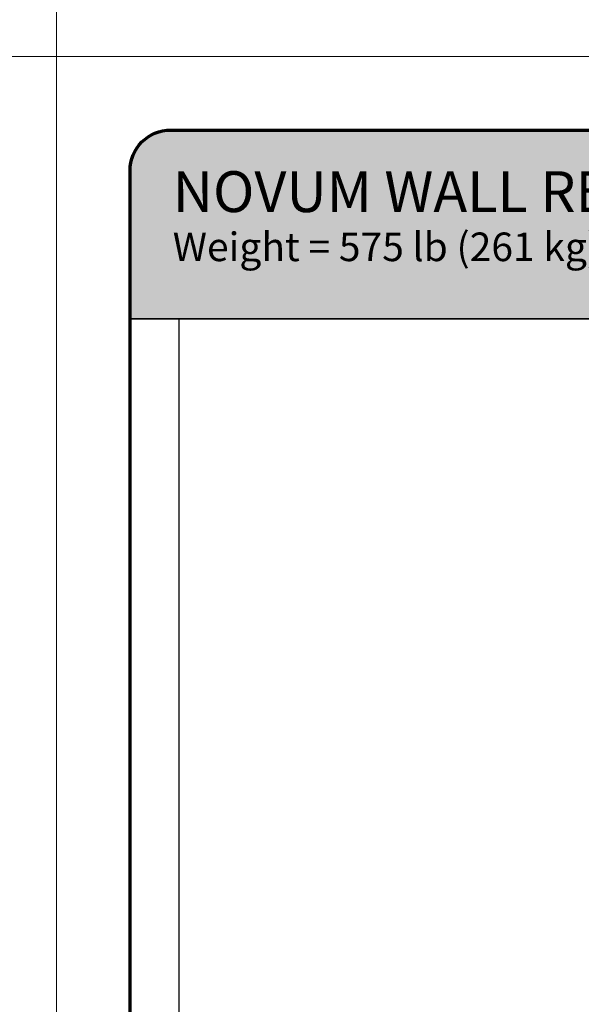
# Model space of a CAD drawing. Units: inches. Extents: x -124 to 4947, y 0 to 1338.
# Drawn here: x 251 to 319, y 874 to 994 of the extents above; entities that cross this region are included whole.
import ezdxf

# ---------------------------------------------------------------- set-up
doc = ezdxf.new("R2010")
doc.units = ezdxf.units.IN
doc.header["$MEASUREMENT"] = 0
doc.layers.add('9 IN Corner B Block', color=7, linetype='Continuous', lineweight=0, true_color=0xd6f49d)
doc.layers.add('Notes', color=7, linetype='Continuous', lineweight=0)
doc.layers.add('Shading Boundary', color=1, linetype='Continuous', plot=False)
doc.layers.add('Titleblock', color=7, linetype='Continuous')
doc.styles.get("Standard").update_dxf_attribs({"font": 'arial.ttf'})

msp = doc.modelspace()

# ---------------------------------------------------------------- hatches: boundary and pattern name
at = {"layer": '9 IN Corner B Block', "transparency": 33554636}
h = msp.add_hatch(color=256, dxfattribs=at)
h.dxf.hatch_style = 1
edge = h.paths.add_edge_path()
edge.add_line((264, 957.88582), (501, 957.88582))
edge.add_line((501, 957.88582), (501, 976))
edge.add_arc((496, 976), 5, 360, 450)
edge.add_line((496, 981), (269, 981))
edge.add_arc((269, 976), 5, 90, 180)
edge.add_line((264, 976), (264, 957.88582))
edge = h.paths.add_edge_path(flags=17)
edge.add_line((270, 957.88582), (495, 957.88582))

# ---------------------------------------------------------------- linework, layer by layer
at = {"layer": 'Shading Boundary', "color": 4, "lineweight": 0}
for points in [[(0, 990), (255, 990), (255, 1320), (0, 1320)], [(255, 990), (510, 990), (510, 1320), (255, 1320)], [(0, 660), (255, 660), (255, 990), (0, 990)], [(255, 660), (510, 660), (510, 990), (255, 990)]]:
    msp.add_lwpolyline(points, close=True, dxfattribs=at)
at = {"layer": 'Shading Boundary'}
msp.add_lwpolyline([(264, 957.88582), (501, 957.88582), (501, 976, 0.414213562), (496, 981), (269, 981, 0.414213562), (264, 976)], format="xyb", close=True, dxfattribs=at)
at = {"layer": 'Shading Boundary', "color": 217, "true_color": 0x93278f}
msp.add_lwpolyline([(270, 957.88582), (495, 957.88582), (495, 718.44702), (270, 718.44702)], close=True, dxfattribs=at)
msp.add_lwpolyline([(270, 957.88582), (495, 957.88582)], dxfattribs=at)
at = {"layer": 'Titleblock'}
msp.add_line((501, 957.88582), (264, 957.88582), dxfattribs=at)
at = {"layer": 'Titleblock', "lineweight": 70}
msp.add_lwpolyline([(269, 981), (496, 981, -0.414213562), (501, 976), (501, 674, -0.414213562), (496, 669), (269, 669, -0.414213562), (264, 674), (264, 976, -0.414213562)], format="xyb", close=True, dxfattribs=at)

# ---------------------------------------------------------------- texts
at = {"layer": 'Notes', "insert": (269.22765, 975.95632), "char_height": 2.5, "attachment_point": 1, "line_spacing_factor": 0.9}
msp.add_mtext_dynamic_manual_height_columns('\\A1;\\pxsm1.25,ql;{\\fArial|b1|i0|c0|p34;\\H2x;NOVUM WALL RETAINING CORNER B BLOCK- (NW-R-C-B)\\H0.72x;\\P\\pq*;\\fArial|b0|i0|c0|p34;\\H0.97222x;Weight =\\C1; \\C256;575 lb (261 kg) +/- 30 lb (13.6 kg)}', width=217.1444648, gutter_width=1, heights=[0], dxfattribs=at)

doc.saveas('drawing.dxf')
